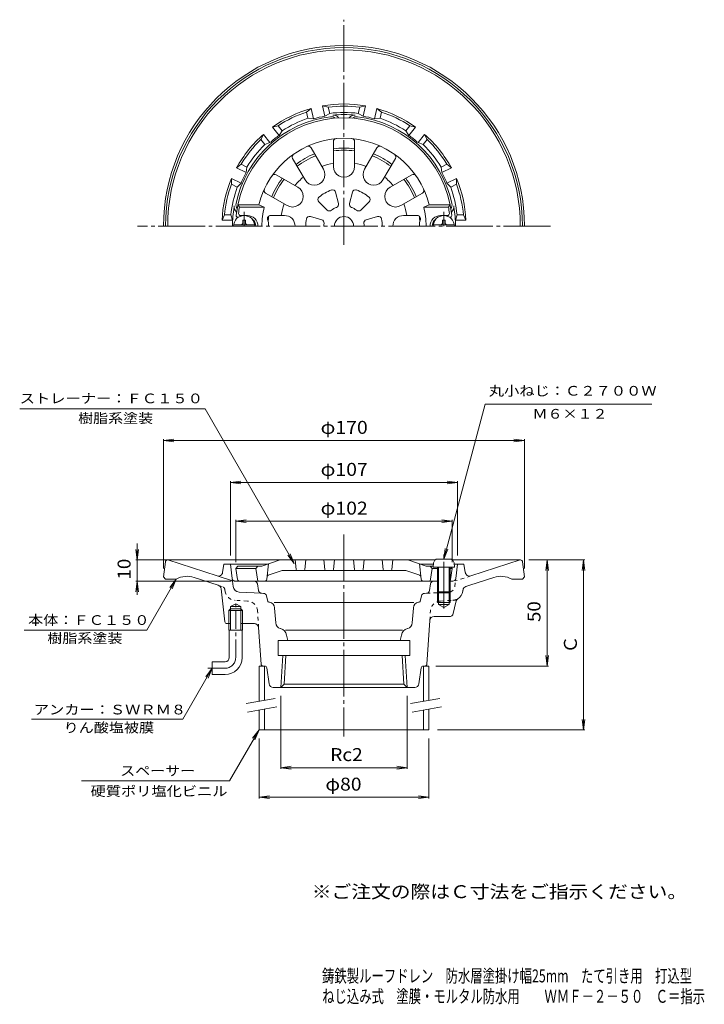
# Model space of a CAD drawing. Units: millimetres. Extents: x -168 to 154, y -232 to 231.
import ezdxf

# ---------------------------------------------------------------- set-up
doc = ezdxf.new("R2010")
doc.units = ezdxf.units.MM
doc.header["$LTSCALE"] = 2
for name, pattern in [('JWW_CENTER1', [6.773333, 4.233333, -0.846667, 0.846667, -0.846667]), ('JWW_CENTER2', [13.546667, 11.006667, -0.846667, 0.846667, -0.846667]), ('JWW_DASHED1', [1.693333, 0.846667, -0.846667]), ('JWW_PHANTOM2', [13.546667, 10.16, -0.846667, 0.423333, -0.846667, 0.423333, -0.846667])]:
    doc.linetypes.add(name, pattern=pattern)
for name, color, linetype in [('1-0ﾚｲﾔ', 7, 'Continuous'), ('1-2ﾚｲﾔ', 7, 'Continuous'), ('1-3ﾚｲﾔ', 7, 'Continuous'), ('1-4ﾚｲﾔ', 7, 'Continuous'), ('1-5ﾚｲﾔ', 7, 'Continuous'), ('F-0ﾚｲﾔ', 7, 'Continuous'), ('F-5ﾚｲﾔ', 7, 'Continuous')]:
    doc.layers.add(name, color=color, linetype=linetype)
doc.styles.add('ＭＳ ゴシック', font='msgothic.ttc', dxfattribs={"height": 1})

msp = doc.modelspace()

# ---------------------------------------------------------------- linework, layer by layer
at = {"layer": '1-0ﾚｲﾔ', "color": 3, "linetype": 'JWW_CENTER2', "lineweight": 9}
for p, q in [((-15.78, 125.02), (-15.78, 230.9)), ((-62.78, 133.74), (-62.78, 140.45)), ((31.22, 133.74), (31.22, 140.45)), ((81.38, 133.74), (-112.94, 133.74)), ((-15.78, -11.44), (-15.78, -106.37)), ((31.22, -46.18), (31.22, -20.18))]:
    msp.add_line(p, q, dxfattribs=at)
at = {"layer": '1-0ﾚｲﾔ', "color": 3, "linetype": 'Continuous', "lineweight": 9}
for p, q in [((-23.18, 189.75), (-25.88, 190.34)), ((-24.77, 185.49), (-25.88, 190.34)), ((-8.38, 189.75), (-5.68, 190.34)), ((-6.79, 185.49), (-5.68, 190.34)), ((-33.42, 187.42), (-31.24, 189.12)), ((-32.75, 184.48), (-33.42, 187.42)), ((-30.13, 184.27), (-31.24, 189.12)), ((-24.77, 185.49), (-22.51, 186.81)), ((-22.51, 186.81), (-23.18, 189.75)), ((-9.05, 186.81), (-8.38, 189.75)), ((-9.05, 186.81), (-6.79, 185.49)), ((-1.43, 184.27), (-0.32, 189.12)), ((1.86, 187.42), (-0.32, 189.12)), ((1.19, 184.48), (1.86, 187.42)), ((-46.75, 180.99), (-49.44, 180.36)), ((-44.87, 178.64), (-46.75, 180.99)), ((-32.75, 184.48), (-30.13, 184.27)), ((-1.43, 184.27), (1.19, 184.48)), ((13.31, 178.64), (15.19, 180.99)), ((15.19, 180.99), (17.88, 180.36)), ((-54.96, 174.45), (-53.74, 176.93)), ((-50.64, 173.04), (-53.74, 176.93)), ((-46.34, 176.47), (-49.44, 180.36)), ((-46.34, 176.47), (-44.87, 178.64)), ((13.31, 178.64), (14.78, 176.47)), ((14.78, 176.47), (17.88, 180.36)), ((19.08, 173.04), (22.18, 176.93)), ((23.4, 174.45), (22.18, 176.93)), ((-53.08, 172.09), (-54.96, 174.45)), ((-53.08, 172.09), (-50.64, 173.04)), ((19.08, 173.04), (21.52, 172.09)), ((21.52, 172.09), (23.4, 174.45)), ((-64.19, 162.88), (-66.33, 161.14)), ((-61.47, 161.57), (-64.19, 162.88)), ((29.91, 161.57), (32.63, 162.88)), ((32.63, 162.88), (34.77, 161.14)), ((-61.85, 158.98), (-66.33, 161.14)), ((-61.85, 158.98), (-61.47, 161.57)), ((29.91, 161.57), (30.29, 158.98)), ((30.29, 158.98), (34.77, 161.14)), ((-68.74, 153.42), (-68.72, 156.18)), ((-66.03, 152.11), (-68.74, 153.42)), ((-64.24, 154.02), (-68.72, 156.18)), ((-66.03, 152.11), (-64.24, 154.02)), ((32.68, 154.02), (37.16, 156.18)), ((34.47, 152.11), (32.68, 154.02)), ((34.47, 152.11), (37.18, 153.42)), ((37.18, 153.42), (37.16, 156.18)), ((-72.04, 138.99), (-73.21, 136.49)), ((-68.24, 136.49), (-73.21, 136.49)), ((-69.02, 138.99), (-72.04, 138.99)), ((-68.24, 136.49), (-69.02, 138.99)), ((36.68, 136.49), (37.46, 138.99)), ((36.68, 136.49), (41.65, 136.49)), ((37.46, 138.99), (40.48, 138.99)), ((40.48, 138.99), (41.65, 136.49)), ((-99.89, -24.2), (-100.78, -31.33)), ((-98.9, -23.33), (-45.78, -23.33)), ((-75.51, -30.89), (-98.78, -23.33)), ((-72.91, -29.3), (-72.28, -25.33)), ((-72.28, -25.33), (-69.28, -25.33)), ((-68.46, -32.01), (-69.28, -25.33)), ((-69.28, -25.33), (-51.53, -25.33)), ((14.22, -23.33), (27.18, -23.33)), ((26.35, -25.33), (19.97, -25.33)), ((35.26, -23.33), (67.34, -23.33)), ((37.72, -25.33), (36.09, -25.33)), ((36.9, -32.01), (37.72, -25.33)), ((40.72, -25.33), (37.72, -25.33)), ((41.35, -29.3), (40.72, -25.33)), ((43.95, -30.89), (67.22, -23.33)), ((68.33, -24.2), (69.22, -31.33)), ((-100.78, -31.33), (-99.78, -32.33)), ((-99.78, -32.33), (-94.78, -32.33)), ((-75, -35.26), (-86.31, -31.59)), ((-75.51, -30.89), (-68.31, -33.23)), ((-67.99, -35.83), (-68.46, -32.01)), ((43.44, -35.26), (54.75, -31.59)), ((68.22, -32.33), (63.22, -32.33)), ((69.22, -31.33), (68.22, -32.33)), ((-71.88, -52.44), (-73.64, -36.94)), ((24.43, -37.8), (25, -34.57)), ((26.44, -33.33), (28.72, -33.33)), ((33.72, -33.33), (35.41, -33.33)), ((41.62, -35.85), (43.44, -35.26)), ((-54.59, -39.03), (-65.17, -38.46)), ((-54.59, -39.03), (-53.65, -39.08)), ((-51.63, -42.84), (-52.27, -40.22)), ((20.07, -42.84), (20.71, -40.22)), ((23.03, -39.03), (22.09, -39.08)), ((28.22, -38.32), (28.22, -43.33)), ((28.72, -38.82), (28.72, -44.33)), ((33.72, -38.82), (33.72, -44.33)), ((34.22, -38.32), (34.22, -43.33)), ((40.2, -37.98), (40.25, -37.51)), ((-69.14, -46.33), (-69.96, -47.13)), ((-69.14, -45.33), (-66.78, -43.97)), ((-64.42, -45.33), (-69.14, -45.33)), ((-69.14, -56.33), (-69.14, -45.33)), ((-64.42, -46.33), (-69.14, -46.33)), ((-64.42, -45.33), (-66.78, -43.97)), ((-64.42, -56.33), (-64.42, -45.33)), ((-63.61, -47.13), (-64.42, -46.33)), ((-51.17, -43.22), (-50.83, -43.24)), ((17.07, -43.33), (-48.63, -43.33)), ((-47.94, -52.95), (-48.44, -45.97)), ((16.38, -52.95), (16.88, -45.97)), ((19.61, -43.22), (19.27, -43.24)), ((28.22, -43.33), (34.22, -43.33)), ((28.72, -44.33), (31.22, -45.77)), ((28.72, -44.33), (33.72, -44.33)), ((33.72, -44.33), (31.22, -45.77)), ((35.41, -49.17), (37.05, -42.62)), ((-69.96, -56.33), (-69.96, -47.13)), ((-63.61, -47.13), (-69.96, -47.13)), ((-63.61, -56.33), (-63.61, -47.13)), ((34.44, -49.92), (26.63, -49.92)), ((-69.14, -53.33), (-70.89, -53.33)), ((-57.97, -53.33), (-64.42, -53.33)), ((-55.97, -55.2), (-54.84, -72.39)), ((24.63, -51.79), (23.28, -72.39)), ((-69.96, -56.33), (-63.61, -56.33)), ((-69.78, -69.33), (-69.78, -56.33)), ((-63.78, -69.33), (-63.78, -56.33)), ((-45.63, -55.66), (-45.77, -55.62)), ((-43.28, -56.33), (11.72, -56.33)), ((-42.8, -58.72), (-42.28, -61.33)), ((11.24, -58.72), (10.72, -61.33)), ((14.07, -55.66), (14.21, -55.62)), ((15.22, -61.33), (-46.78, -61.33)), ((-46.78, -61.33), (-46.78, -68.33)), ((10.72, -61.33), (-42.28, -61.33)), ((15.22, -61.33), (15.22, -68.33)), ((15.22, -68.33), (-46.78, -68.33)), ((-44.65, -68.33), (-45.59, -83.33)), ((-43.17, -68.33), (-44.01, -81.75)), ((11.61, -68.33), (12.45, -81.75)), ((13.09, -68.33), (14.03, -83.33)), ((-71.78, -71.33), (-77.78, -71.33)), ((-77.78, -71.33), (-77.78, -77.33)), ((-53.14, -73.33), (-53.84, -73.33)), ((21.58, -73.33), (22.28, -73.33)), ((-71.78, -77.33), (-77.78, -77.33)), ((-51.04, -81.63), (-52.15, -74.18)), ((19.48, -81.63), (20.59, -74.18)), ((-15.78, -83.33), (-49.06, -83.33)), ((-45.59, -83.33), (-44.01, -81.75)), ((-44.01, -81.75), (12.45, -81.75)), ((-15.78, -83.33), (17.5, -83.33)), ((14.03, -83.33), (12.45, -81.75))]:
    msp.add_line(p, q, dxfattribs=at)
at = {"layer": '1-0ﾚｲﾔ', "color": 3, "linetype": 'JWW_DASHED1', "lineweight": 9}
for p, q in [((36.43, -35.83), (36.9, -32.01)), ((43.95, -30.89), (36.75, -33.23)), ((-73.18, -35.85), (-75, -35.26)), ((-71.76, -37.98), (-71.81, -37.51)), ((23.03, -39.03), (28.22, -38.75)), ((-61.21, -42.68), (-67.06, -42.37)), ((29.65, -42.68), (35.5, -42.37)), ((-55.97, -55.2), (-56.49, -47.35)), ((24.63, -51.79), (24.93, -47.35))]:
    msp.add_line(p, q, dxfattribs=at)
at = {"layer": '1-0ﾚｲﾔ', "color": 3, "linetype": 'JWW_PHANTOM2', "lineweight": 9}
for p, q in [((-58.04, -33.33), (-66.97, -33.33)), ((-55.99, -37.8), (-56.56, -34.57))]:
    msp.add_line(p, q, dxfattribs=at)
at = {"layer": '1-0ﾚｲﾔ', "color": 3, "linetype": 'JWW_CENTER1', "lineweight": 9}
for p, q in [((-66.78, -69.33), (-66.78, -43.66)), ((-71.78, -74.33), (-79.9, -74.33))]:
    msp.add_line(p, q, dxfattribs=at)
at = {"layer": '1-0ﾚｲﾔ', "color": 3, "linetype": 'Continuous', "lineweight": 9}
for centre, radius, start, end in [((-15.78, 133.74), 85, 0, 180), ((-15.78, 133.74), 84, 0, 180), ((-15.78, 133.74), 83, 0, 180), ((-15.78, 133.74), 57.5, 79.8841, 100.1158), ((-15.78, 133.74), 56.5, 82.4745, 97.5255), ((-15.78, 133.74), 57.5, 105.5984, 125.8301), ((-15.78, 133.74), 56.5, 108.1887, 123.2398), ((-15.78, 133.74), 52.53, 99.8563, 105.858), ((-15.78, 133.74), 53.5, 82.7744, 97.2256), ((-15.78, 133.74), 52.52, 90, 95.7953), ((-20.78, 183), 3, 33.9071, 95.7952), ((-15.78, 133.74), 52.52, 84.2047, 90), ((-10.78, 183), 3, 84.2048, 146.0929), ((-15.78, 133.74), 52.53, 74.142, 80.1437), ((-15.78, 133.74), 57.5, 54.1698, 74.4016), ((-15.78, 133.74), 56.5, 56.7602, 71.8112), ((-15.78, 133.74), 51.9, 97.0474, 168.2007), ((-15.78, 133.74), 53.5, 108.4886, 122.9399), ((-21.78, 182.27), 3, 50.1288, 97.0475), ((-9.78, 182.27), 3, 82.9525, 129.8712), ((-15.78, 133.74), 51.9, 11.7993, 82.9526), ((-15.78, 133.74), 53.5, 57.0601, 71.5113), ((-15.78, 133.74), 57.5, 131.3127, 151.5444), ((-15.78, 133.74), 52.53, 125.5706, 131.5723), ((-15.78, 133.74), 52.53, 48.4277, 54.4294), ((-15.78, 133.74), 57.5, 28.4555, 48.6873), ((-15.78, 133.74), 56.5, 133.903, 148.9541), ((-15.78, 133.74), 53.5, 134.2029, 148.6542), ((-15.78, 133.74), 53.5, 31.3458, 45.797), ((-15.78, 133.74), 56.5, 31.0459, 46.0969), ((-15.78, 133.74), 36.76, 112.1826, 127.8174), ((-15.78, 133.74), 35.76, 111.9625, 128.0374), ((-15.78, 133.74), 36.76, 82.1826, 97.8174), ((-15.78, 133.74), 35.76, 81.9626, 98.0374), ((-15.78, 133.74), 35.76, 51.9626, 68.0375), ((-15.78, 133.74), 36.76, 52.1826, 67.8174), ((-15.78, 133.74), 52.53, 151.2849, 157.2866), ((-15.78, 133.74), 52.53, 22.7133, 28.715), ((-15.78, 133.74), 57.5, 157.027, 177.2587), ((-15.78, 133.74), 56.5, 159.6173, 174.6684), ((-15.78, 133.74), 36.76, 142.1826, 157.8174), ((-15.78, 133.74), 35.76, 141.9626, 158.0374), ((-15.78, 133.74), 35.76, 21.9626, 38.0374), ((-15.78, 133.74), 36.76, 22.1826, 37.8174), ((-15.78, 133.74), 57.5, 2.7413, 22.973), ((-15.78, 133.74), 56.5, 5.3316, 20.3827), ((-15.78, 133.74), 53.5, 159.9172, 174.3684), ((-15.78, 133.74), 53.5, 5.6316, 20.0828), ((-63.65, 143.74), 3, 168.2008, 215.1189), ((32.09, 143.74), 3, 324.8811, 11.7992), ((-15.78, 133.74), 52.52, 170.1437, 180), ((-64.47, 142.74), 3, 169.5281, 231.4155), ((32.91, 142.74), 3, 308.5845, 10.4719), ((-15.78, 133.74), 52.52, 0, 9.8563), ((-15.78, 133.74), 52.53, 176.9991, 179.9999), ((-15.78, 133.74), 35.76, 172.4538, 176.7802), ((-15.78, 133.74), 35.76, 3.2198, 7.5462), ((-15.78, 133.74), 52.53, 0.0001, 3.0009), ((-98.9, -24.33), 1, 90, 172.8757), ((67.34, -24.33), 1, 7.1243, 90), ((-89.66, -42.06), 11, 72.2859, 117.7435), ((-74.89, -28.99), 2, 251.9997, 350.9598), ((35.41, -31.83), 1.5, 270, 353.0007), ((35.41, -31.83), 1.5, 270, 352.9997), ((43.33, -28.99), 2, 189.0402, 288.0003), ((58.1, -42.06), 11, 62.2565, 107.7141), ((-75.62, -37.16), 2, 6.4569, 71.9997), ((-65.01, -35.47), 3, 186.9998, 266.9167), ((26.48, -34.83), 1.5, 90, 169.9485), ((42.24, -37.75), 2, 108.0001, 173.001), ((-53.73, -40.58), 1.5, 13.8382, 86.9168), ((22.17, -40.58), 1.5, 93.0832, 166.1618), ((22.95, -37.54), 1.5, 273.0833, 349.9473), ((38.51, -42.99), 1.5, 120.2598, 165.8934), ((35.23, -37.37), 5, 300.2598, 353.0013), ((-51.14, -42.72), 0.5, 193.8408, 266.9167), ((-51.43, -46.18), 3, 4.0858, 78.4697), ((19.87, -46.18), 3, 101.5303, 175.9142), ((19.58, -42.72), 0.5, 273.0833, 346.1592), ((26.63, -51.92), 2, 90, 176.2435), ((34.44, -48.92), 1, 270, 345.8934), ((-70.89, -52.33), 1, 186.456, 270), ((-57.97, -55.33), 2, 3.7565, 90), ((-44.95, -52.73), 3, 184.0858, 254.0603), ((13.39, -52.73), 3, 285.9397, 355.9142), ((-46.72, -59.5), 4, 11.3097, 74.0602), ((15.16, -59.5), 4, 105.9398, 168.6903), ((-71.78, -69.33), 8, 270, 0), ((-71.78, -69.33), 2, 270, 0), ((-53.84, -72.33), 1, 183.7565, 270), ((-53.14, -74.33), 1, 8.5308, 90), ((21.58, -74.33), 1, 90, 171.4692), ((22.28, -72.33), 1, 270, 356.2435), ((-49.06, -81.33), 2, 188.5308, 270), ((17.5, -81.33), 2, 270, 351.4692)]:
    msp.add_arc(centre, radius, start, end, dxfattribs=at)
at = {"layer": '1-0ﾚｲﾔ', "color": 3, "linetype": 'JWW_PHANTOM2', "lineweight": 9}
for centre, start, end in [((-66.97, -31.83), 186.9993, 270), ((-58.04, -34.83), 10.0515, 90), ((-54.51, -37.54), 190.0527, 266.9167)]:
    msp.add_arc(centre, 1.5, start, end, dxfattribs=at)
at = {"layer": '1-0ﾚｲﾔ', "color": 3, "linetype": 'JWW_DASHED1', "lineweight": 9}
for centre, radius, start, end in [((-73.8, -37.75), 2, 6.999, 71.9999), ((33.45, -35.47), 3, 285.0672, 353.0002), ((-66.79, -37.37), 5, 186.9987, 266.9167), ((35.23, -37.37), 5, 273.0833, 300.2598), ((-61.48, -47.68), 5, 3.7565, 86.9165), ((29.91, -47.68), 5, 93.0835, 176.2435)]:
    msp.add_arc(centre, radius, start, end, dxfattribs=at)
at = {"layer": '1-0ﾚｲﾔ', "color": 3, "linetype": 'JWW_CENTER1', "lineweight": 9}
msp.add_arc((-71.78, -69.33), 5, 270, 0, dxfattribs=at)
at = {"layer": '1-2ﾚｲﾔ', "color": 6, "linetype": 'Continuous', "lineweight": 9}
for p, q in [((-20.78, 161.74), (-20.78, 173.44)), ((-10.78, 161.74), (-10.78, 173.44)), ((-25.45, 160.49), (-31.3, 170.62)), ((-6.11, 160.49), (-0.26, 170.62)), ((-34.11, 155.49), (-39.96, 165.62)), ((2.55, 155.49), (8.4, 165.62)), ((-37.53, 152.07), (-47.67, 157.92)), ((5.97, 152.07), (16.11, 157.92)), ((-42.53, 143.41), (-52.67, 149.26)), ((-19.72, 149.69), (-18.39, 144.32)), ((-11.84, 149.69), (-13.17, 144.32)), ((10.97, 143.41), (21.11, 149.26)), ((-65.79, 143.74), (-64.96, 142.74)), ((-65.79, 143.74), (-55.91, 143.74)), ((-55.91, 143.74), (-53.34, 142.74)), ((-27.63, 145.13), (-23.64, 141.29)), ((-3.93, 145.13), (-7.92, 141.29)), ((24.35, 143.74), (21.78, 142.74)), ((34.23, 143.74), (24.35, 143.74)), ((34.23, 143.74), (33.4, 142.74)), ((-64.96, 142.74), (-53.34, 142.74)), ((33.4, 142.74), (21.78, 142.74)), ((-61.28, 138.74), (-64.42, 138.74)), ((-43.78, 138.74), (-50.33, 138.74)), ((-31.57, 138.3), (-26.25, 136.77)), ((0, 138.3), (-5.31, 136.77)), ((12.22, 138.74), (18.77, 138.74)), ((29.72, 138.74), (32.86, 138.74)), ((-65.78, -26.33), (-66.78, -27.33)), ((-66.78, -27.33), (-57.28, -27.33)), ((-65.92, -32.49), (-66.78, -27.33)), ((-65.78, -26.33), (-54.41, -26.33)), ((-56.28, -26.33), (-57.28, -27.33)), ((-57.28, -27.33), (-56.28, -33.33)), ((-45.78, -23.33), (-54.41, -26.33)), ((-52.17, -32.45), (-51.28, -25.24)), ((14.22, -23.33), (-45.78, -23.33)), ((-38.33, -27.88), (-38.78, -23.33)), ((-34.24, -27.88), (-33.78, -23.33)), ((-25.28, -23.33), (-24.83, -27.88)), ((-20.28, -23.33), (-20.74, -27.88)), ((-11.28, -23.33), (-10.83, -27.88)), ((-6.28, -23.33), (-6.74, -27.88)), ((2.67, -27.88), (2.22, -23.33)), ((6.76, -27.88), (7.22, -23.33)), ((14.22, -23.33), (22.84, -26.33)), ((20.61, -32.45), (19.72, -25.24)), ((26.26, -26.33), (22.84, -26.33)), ((24.72, -26.33), (25.72, -27.33)), ((25.72, -27.33), (24.72, -33.33)), ((28.22, -27.33), (25.72, -27.33)), ((35.22, -27.33), (34.22, -27.33)), ((34.36, -32.49), (35.22, -27.33)), ((34.71, -26.82), (35.22, -27.33)), ((-51.41, -30.58), (-44.94, -28.33)), ((-44.94, -28.33), (13.37, -28.33)), ((19.85, -30.58), (13.37, -28.33)), ((28.22, -33.33), (-64.93, -33.33))]:
    msp.add_line(p, q, dxfattribs=at)
at = {"layer": '1-2ﾚｲﾔ', "color": 4, "linetype": 'Continuous', "lineweight": 9}
for p, q in [((-55.78, -73.33), (-55.78, -89.91)), ((-55.78, -73.33), (-53.28, -73.33)), ((-53.28, -73.33), (-53.28, -89.46)), ((21.72, -73.33), (21.72, -89.91)), ((24.22, -73.33), (21.72, -73.33)), ((24.22, -73.33), (24.22, -89.46)), ((-55.78, -93.97), (-55.78, -103.33)), ((-53.28, -93.53), (-53.28, -103.33)), ((21.72, -93.97), (21.72, -103.33)), ((24.22, -93.53), (24.22, -103.33)), ((-55.78, -103.33), (24.22, -103.33))]:
    msp.add_line(p, q, dxfattribs=at)
at = {"layer": '1-2ﾚｲﾔ', "color": 7, "linetype": 'Continuous', "lineweight": 9}
for p, q in [((-61.89, -90.98), (-48.11, -88.55)), ((-61.2, -94.92), (-47.41, -92.49)), ((15.61, -90.98), (29.39, -88.55)), ((16.3, -94.92), (30.09, -92.49))]:
    msp.add_line(p, q, dxfattribs=at)
at = {"layer": '1-2ﾚｲﾔ', "color": 6, "linetype": 'Continuous', "lineweight": 9}
for centre, radius, start, end in [((-15.78, 133.74), 51, 5.6261, 174.3737), ((-15.78, 133.74), 41.36, 13.9919, 166.0081), ((-19.28, 173.44), 1.5, 95.0379, 180.0001), ((-12.28, 173.44), 1.5, 0.0005, 84.9628), ((-38.66, 166.37), 1.5, 125.0379, 210.0001), ((-32.6, 169.87), 1.5, 30.0005, 114.9628), ((1.04, 169.87), 1.5, 65.0379, 150.0001), ((7.1, 166.37), 1.5, 330.0005, 54.9628), ((-15.78, 133.74), 30, 99.594, 110.4059), ((-15.78, 133.74), 30, 69.594, 80.4059), ((-48.42, 156.62), 1.5, 60.0005, 144.9628), ((-29.78, 157.99), 5, 209.9998, 30.0001), ((-15.78, 161.74), 5, 179.9998, 0.0001), ((-1.78, 157.99), 5, 149.9998, 330.0001), ((16.86, 156.62), 1.5, 35.0379, 120.0001), ((-15.78, 133.74), 30, 129.594, 140.4059), ((-15.78, 133.74), 30, 39.594, 50.4059), ((-51.92, 150.56), 1.5, 155.0379, 240.0001), ((-40.03, 147.74), 5, 239.9998, 60.0001), ((-15.78, 133.74), 18, 109.0883, 130.9117), ((-21.18, 149.33), 1.5, 13.8717, 109.088), ((-10.38, 149.33), 1.5, 70.912, 166.1283), ((-15.78, 133.74), 18, 49.0883, 70.9117), ((8.47, 147.74), 5, 119.9998, 300.0001), ((20.36, 150.56), 1.5, 300.0005, 24.9628), ((-15.78, 133.74), 30, 159.594, 170.4059), ((-26.59, 146.21), 1.5, 130.912, 226.1283), ((-19.85, 143.96), 1.5, 291.7097, 13.8717), ((-11.71, 143.96), 1.5, 166.1283, 248.2903), ((-4.97, 146.21), 1.5, 313.8717, 49.088), ((-15.78, 133.74), 30, 9.594, 20.4059), ((-15.78, 133.74), 50, 169.6302, 173.1079), ((-64.42, 139.74), 1, 180, 270), ((-15.78, 133.74), 38.63, 166.5257, 180), ((-22.6, 142.37), 1.5, 226.1283, 308.2903), ((-15.78, 133.74), 9.5, 111.71, 128.29), ((-15.78, 133.74), 9.5, 51.71, 68.29), ((-8.96, 142.37), 1.5, 231.7097, 313.8717), ((-15.78, 133.74), 38.63, 0, 13.4743), ((32.86, 139.74), 1, 270, 0), ((-15.78, 133.74), 50, 6.8921, 10.3698), ((-65.53, 138.74), 1, 180, 257.623), ((-61.28, 133.74), 5, 0, 90), ((-61.28, 133.74), 4, 0, 55.7662), ((-50.33, 137.24), 1.5, 90, 197.7184), ((-61.28, 133.74), 10, 0, 17.7192), ((-43.78, 133.74), 5, 0, 90.0002), ((-15.78, 133.74), 18, 169.0883, 180), ((-31.98, 136.86), 1.5, 73.8717, 169.088), ((-26.67, 135.32), 1.5, 351.7097, 73.8717), ((-15.78, 133.74), 9.5, 171.71, 180), ((-15.78, 133.74), 4.5, 0, 180), ((-4.9, 135.32), 1.5, 106.1283, 188.2903), ((-15.78, 133.74), 9.5, 0, 8.29), ((0.42, 136.86), 1.5, 10.912, 106.1283), ((-15.78, 133.74), 18, 0, 10.9117), ((12.22, 133.74), 5, 89.9998, 180), ((18.77, 137.24), 1.5, 342.2816, 90), ((29.72, 133.74), 10, 162.2808, 180), ((29.72, 133.74), 5, 90, 180), ((29.72, 133.74), 4, 124.2338, 180), ((33.97, 138.74), 1, 282.377, 0), ((-51.08, -31.53), 1, 109.1784, 157.9666), ((-37.83, -27.83), 0.5, 185.712, 270), ((-34.73, -27.83), 0.5, 270, 354.288), ((-24.33, -27.83), 0.5, 185.712, 270), ((-21.23, -27.83), 0.5, 270, 354.288), ((-10.33, -27.83), 0.5, 185.712, 270), ((-7.23, -27.83), 0.5, 270, 354.288), ((3.17, -27.83), 0.5, 185.712, 270), ((6.27, -27.83), 0.5, 270, 354.288), ((19.52, -31.53), 1, 22.0334, 70.8216), ((-64.93, -32.33), 1, 189.4608, 270), ((-53.16, -32.33), 1, 270, 352.9525), ((21.6, -32.33), 1, 187.0475, 270), ((33.37, -32.33), 1, 327.8973, 350.5392)]:
    msp.add_arc(centre, radius, start, end, dxfattribs=at)
at = {"layer": '1-3ﾚｲﾔ', "color": 4, "linetype": 'Continuous', "lineweight": 9}
for p, q in [((-63.38, 135.34), (-63.38, 136.49)), ((-62.18, 136.49), (-63.38, 136.49)), ((-62.18, 135.34), (-62.18, 136.49)), ((30.62, 136.49), (31.82, 136.49)), ((30.62, 135.34), (30.62, 136.49)), ((31.82, 135.34), (31.82, 136.49)), ((-67.74, 134.34), (-57.82, 134.34)), ((36.18, 134.34), (26.26, 134.34)), ((28.39, -22.92), (34.05, -22.92)), ((26.4, -24.74), (26.22, -26.82)), ((26.22, -26.82), (36.22, -26.82)), ((28.22, -26.82), (28.22, -38.32)), ((28.72, -26.82), (28.72, -38.82)), ((33.72, -26.82), (33.72, -38.82)), ((34.22, -26.82), (34.22, -38.32)), ((36.04, -24.74), (36.22, -26.82)), ((28.72, -38.82), (28.22, -38.32)), ((28.22, -38.32), (34.22, -38.32)), ((28.72, -38.82), (33.72, -38.82)), ((34.22, -38.32), (33.72, -38.82))]:
    msp.add_line(p, q, dxfattribs=at)
for centre, radius, start, end in [((-62.78, 133.74), 5, 0, 180), ((-64.38, 135.34), 1, 270, 0), ((-61.18, 135.34), 1, 180, 270), ((31.22, 133.74), 5, 0, 180), ((29.62, 135.34), 1, 270, 0), ((32.82, 135.34), 1, 180, 270), ((28.39, -24.92), 2, 90, 175), ((34.05, -24.92), 2, 5, 90)]:
    msp.add_arc(centre, radius, start, end, dxfattribs=at)
at = {"layer": '1-4ﾚｲﾔ', "color": 7, "linetype": 'Continuous', "lineweight": 9}
for p, q in [((-100.78, 32.86), (-95.82, 33.51)), ((-100.78, 33.46), (-100.78, -27.33)), ((-100.78, 32.86), (69.22, 32.86)), ((-100.78, 32.86), (-95.82, 32.21)), ((69.22, 32.86), (64.26, 33.51)), ((69.22, 32.86), (64.26, 32.21)), ((69.22, 33.46), (69.22, -27.33)), ((-69.28, 13.09), (-64.32, 13.74)), ((-69.28, 13.69), (-69.28, -21.33)), ((-69.28, 13.09), (37.72, 13.09)), ((-69.28, 13.09), (-64.32, 12.44)), ((37.72, 13.09), (32.76, 13.74)), ((37.72, 13.09), (32.76, 12.44)), ((37.72, 13.69), (37.72, -21.33)), ((-66.78, -5.14), (-61.82, -4.49)), ((-66.78, -4.54), (-66.78, -24.33)), ((35.22, -5.14), (30.26, -4.49)), ((35.22, -4.54), (35.22, -24.33)), ((-66.78, -5.14), (35.22, -5.14)), ((-66.78, -5.14), (-61.82, -5.79)), ((35.22, -5.14), (30.26, -5.79)), ((-113.14, -23.33), (-113.79, -18.37)), ((-113.14, -23.33), (-113.14, -15.67)), ((-113.14, -23.33), (-112.48, -18.37)), ((-113.74, -23.33), (-56.13, -23.33)), ((-113.14, -33.33), (-113.14, -23.33)), ((97.59, -23.33), (71.22, -23.33)), ((79.86, -23.33), (79.21, -28.29)), ((79.86, -23.33), (80.51, -28.29)), ((79.86, -73.33), (79.86, -23.33)), ((96.99, -23.33), (96.34, -28.29)), ((96.99, -103.33), (96.99, -23.33)), ((96.99, -23.33), (97.65, -28.29)), ((-113.14, -33.33), (-113.79, -38.29)), ((-113.74, -33.33), (-68.96, -33.33)), ((-113.14, -33.33), (-112.48, -38.29)), ((-113.14, -33.33), (-113.14, -39.79)), ((79.86, -73.33), (79.21, -68.37)), ((79.86, -73.33), (80.51, -68.37)), ((80.46, -73.33), (27.43, -73.33)), ((-45.59, -121.73), (-45.59, -87.33)), ((14.03, -121.73), (14.03, -87.33)), ((96.99, -103.33), (96.34, -98.37)), ((96.99, -103.33), (97.65, -98.37)), ((97.59, -103.33), (28.22, -103.33)), ((-55.78, -135.63), (-55.78, -107.33)), ((24.22, -135.63), (24.22, -107.33)), ((-45.59, -121.13), (-40.63, -120.48)), ((14.03, -121.13), (9.07, -120.48)), ((-45.59, -121.13), (14.03, -121.13)), ((-45.59, -121.13), (-40.63, -121.78)), ((14.03, -121.13), (9.07, -121.78)), ((-55.78, -135.03), (-50.82, -134.38)), ((-55.78, -135.03), (24.22, -135.03)), ((-55.78, -135.03), (-50.82, -135.69)), ((24.22, -135.03), (19.26, -134.38)), ((24.22, -135.03), (19.26, -135.69))]:
    msp.add_line(p, q, dxfattribs=at)
at = {"layer": '1-5ﾚｲﾔ', "color": 7, "linetype": 'Continuous', "lineweight": 9}
for p, q in [((-168.47, 47.74), (-81.21, 47.74)), ((-39.2, -25.03), (-81.21, 47.74)), ((31.22, -22.92), (50.75, 49.96)), ((50.75, 49.96), (129.22, 49.96)), ((31.22, -22.92), (31.87, -17.96)), ((31.22, -22.92), (33.13, -18.3)), ((-39.2, -25.03), (-42.24, -21.06)), ((-39.2, -25.03), (-41.11, -20.41)), ((-94.78, -32.33), (-108.64, -56.33)), ((-94.78, -32.33), (-97.82, -36.3)), ((-94.78, -32.33), (-96.69, -36.95)), ((-166.37, -56.33), (-108.64, -56.33)), ((-77.78, -74.33), (-91.64, -98.33)), ((-77.78, -74.33), (-80.82, -78.3)), ((-77.78, -74.33), (-79.69, -78.95)), ((-162.97, -98.33), (-91.64, -98.33)), ((-55.78, -103.33), (-69.64, -127.33)), ((-55.78, -103.33), (-58.82, -107.3)), ((-55.78, -103.33), (-57.69, -107.95)), ((-69.64, -127.33), (-139.41, -127.33))]:
    msp.add_line(p, q, dxfattribs=at)

# ---------------------------------------------------------------- texts
at = {"layer": '1-4ﾚｲﾔ', "color": 2, "linetype": 'Continuous', "lineweight": 211, "style": 'ＭＳ ゴシック'}
for s, width, p in [('φ170', 1.1, (-26.78, 35.99)), ('φ107', 1.1, (-26.78, 16.22)), ('φ102', 1.1, (-26.78, -2.01)), ('Rc2', 1.083333, (-22.28, -118)), ('φ80', 1.09375, (-24.53, -131.91))]:
    msp.add_text(s, height=6.096, dxfattribs=dict(at, width=width)).set_placement(p)
at = {"layer": '1-4ﾚｲﾔ', "color": 2, "linetype": 'Continuous', "lineweight": 211, "style": 'ＭＳ ゴシック', "width": 1.0625}
for s, p in [('10', (-116.26, -32.58)), ('50', (76.73, -52.58))]:
    msp.add_text(s, height=6.096, rotation=90, dxfattribs=at).set_placement(p)
at = {"layer": '1-4ﾚｲﾔ', "color": 2, "linetype": 'Continuous', "lineweight": 211, "style": 'ＭＳ ゴシック'}
msp.add_text('Ｃ', height=6.1, rotation=90, dxfattribs=at).set_placement((93.87, -67.33))
at = {"layer": '1-5ﾚｲﾔ', "color": 7, "linetype": 'Continuous', "lineweight": 9, "style": 'ＭＳ ゴシック'}
for s, width, p in [('丸小ねじ：Ｃ２７００Ｗ', 1.151515, (52.39, 53.96)), ('ストレーナー：ＦＣ１５０', 1.152778, (-168.47, 50.38)), ('Ｍ６×１２', 1.133333, (72.98, 43.14)), ('樹脂系塗装', 1.133333, (-140.98, 41.07)), ('本体：ＦＣ１５０', 1.145833, (-164.55, -53.93)), ('樹脂系塗装', 1.133333, (-155.44, -62.43)), ('アンカー：ＳＷＲＭ８', 1.15, (-161.84, -96.05)), ('りん酸塩被膜', 1.138889, (-147.8, -104.55)), ('スペーサー', 1.133333, (-121.14, -124.87)), ('硬質ポリ塩化ビニル', 1.148148, (-135.09, -134.45))]:
    msp.add_text(s, height=4.572, dxfattribs=dict(at, width=width)).set_placement(p)
at = {"layer": 'F-0ﾚｲﾔ', "color": 2, "linetype": 'Continuous', "lineweight": 9, "style": 'ＭＳ ゴシック', "width": 1.118421}
msp.add_text('※ご注文の際はＣ寸法をご指示ください。', height=6.096, dxfattribs=at).set_placement((-30.96, -182.52))
at = {"layer": 'F-5ﾚｲﾔ', "color": 2, "linetype": 'Continuous', "lineweight": 9, "style": 'ＭＳ ゴシック'}
for s, width, p in [('鋳鉄製ルーフドレン\u3000防水層塗掛け幅25mm\u3000たて引き用\u3000打込型', 0.699138, (-26.1, -222.16)), ('ねじ込み式\u3000塗膜・モルタル防水用\u3000\u3000ＷＭＦ－２－５０\u3000Ｃ＝指示', 0.699194, (-26.05, -231.77))]:
    msp.add_text(s, height=6.096, dxfattribs=dict(at, width=width)).set_placement(p)

doc.saveas('drawing.dxf')
